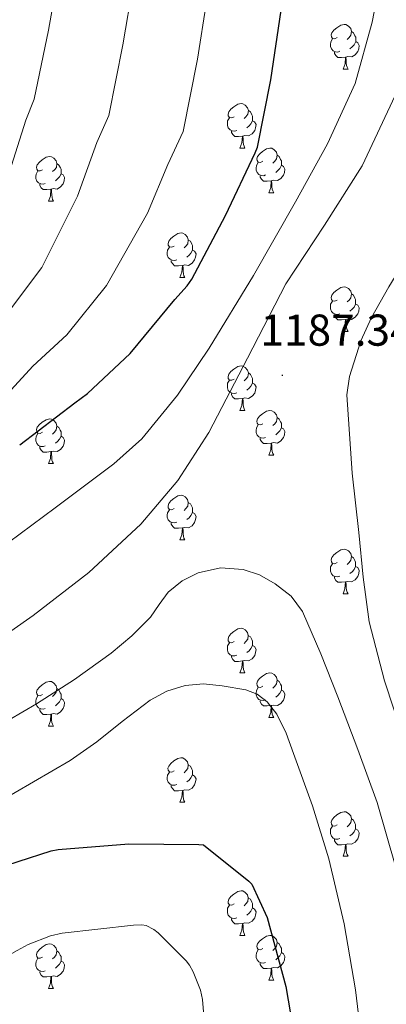
# Model space of a CAD drawing. Units: metres. Extents: x 616282 to 620788, y 4759101 to 4762148.
# Drawn here: x 618394 to 618476, y 4760657 to 4760878 of the extents above; entities that cross this region are included whole.
import ezdxf
from ezdxf.enums import TextEntityAlignment as Align

# ---------------------------------------------------------------- set-up
doc = ezdxf.new("R2010")
doc.units = ezdxf.units.M
doc.header["$MEASUREMENT"] = 0
for name, color, linetype, lineweight in [('Carátula', 7, 'Continuous', 5), ('Level 36', 19, 'Continuous', 40), ('Level 4', 36, 'Continuous', 30), ('Level 41', 19, 'Continuous', 0), ('Level 5', 36, 'Continuous', 0), ('Level 7', 19, 'Continuous', 0)]:
    doc.layers.add(name, color=color, linetype=linetype, lineweight=lineweight)
doc.styles.add('Arial', font='ARIAL.TTF', dxfattribs={"height": 0.2})

# ---------------------------------------------------------------- blocks, each defined once
blk = doc.blocks.new('5PATER')
at = {"layer": 'Carátula', "linetype": 'Continuous', "lineweight": 5}
h = blk.add_hatch(color=250, dxfattribs=at)
edge = h.paths.add_edge_path()
edge.add_ellipse((0, 0), major_axis=(-1.33, -1.34), ratio=0.999422, start_angle=0, end_angle=360)

msp = doc.modelspace()

# ---------------------------------------------------------------- linework, layer by layer
at = {"layer": 'Level 36', "color": 92, "linetype": 'Continuous', "lineweight": 0}
for points in [[(618465.37, 4760874.35), (618464.84, 4760874.09), (618464.31, 4760874.14), (618464.05, 4760874.51), (618463.99, 4760874.94), (618464.15, 4760875.46), (618464.63, 4760876.05), (618465.27, 4760876.58), (618466.17, 4760877.17), (618466.91, 4760877.33), (618467.33, 4760877.27), (618467.87, 4760876.96), (618468.39, 4760876.37), (618468.55, 4760875.73), (618468.45, 4760874.88), (618468.02, 4760874.35), (618467.6, 4760873.93)], [(618468.55, 4760875.73), (618469.03, 4760875.42), (618469.35, 4760874.78), (618469.51, 4760874.46), (618469.51, 4760873.88), (618469.51, 4760873.45), (618469.13, 4760872.76), (618468.71, 4760872.28), (618468.23, 4760871.86)], [(618465.95, 4760871.27), (618465.53, 4760871.11), (618464.95, 4760871.17), (618464.47, 4760871.38), (618464.05, 4760871.81), (618463.83, 4760872.39), (618463.83, 4760872.81), (618463.89, 4760873.4), (618464.31, 4760874.09)], [(618469.51, 4760873.45), (618469.96, 4760873.2), (618470.31, 4760872.59), (618470.19, 4760871.86), (618469.99, 4760871.22), (618469.4, 4760870.48), (618468.61, 4760870), (618467.75, 4760870.11), (618467.33, 4760869.98)], [(618467.21, 4760869.98), (618466.33, 4760869.89), (618465.48, 4760869.89), (618465.05, 4760870.32), (618464.73, 4760870.8), (618464.73, 4760871.11)], [(618466.67, 4760867.29), (618467.11, 4760868.45), (618467.21, 4760869.98), (618467.33, 4760869.98), (618467.36, 4760869.39), (618467.39, 4760868.71), (618467.47, 4760868.09), (618467.58, 4760867.69), (618467.79, 4760867.29)], [(618466.67, 4760867.29), (618467.79, 4760867.29)], [(618442.18, 4760856.58), (618441.65, 4760856.32), (618441.12, 4760856.38), (618440.86, 4760856.74), (618440.8, 4760857.17), (618440.96, 4760857.69), (618441.44, 4760858.28), (618442.08, 4760858.82), (618442.98, 4760859.4), (618443.72, 4760859.56), (618444.15, 4760859.5), (618444.68, 4760859.19), (618445.21, 4760858.6), (618445.37, 4760857.96), (618445.26, 4760857.12), (618444.83, 4760856.58), (618444.41, 4760856.16)], [(618445.37, 4760857.96), (618445.84, 4760857.65), (618446.16, 4760857.01), (618446.32, 4760856.69), (618446.32, 4760856.11), (618446.32, 4760855.68), (618445.95, 4760855), (618445.53, 4760854.52), (618445.05, 4760854.1)], [(618442.77, 4760853.5), (618442.34, 4760853.34), (618441.76, 4760853.4), (618441.28, 4760853.62), (618440.86, 4760854.04), (618440.64, 4760854.62), (618440.64, 4760855.04), (618440.7, 4760855.63), (618441.12, 4760856.32)], [(618446.32, 4760855.68), (618446.77, 4760855.44), (618447.12, 4760854.82), (618447.01, 4760854.1), (618446.8, 4760853.46), (618446.21, 4760852.72), (618445.42, 4760852.24), (618444.57, 4760852.34), (618444.14, 4760852.21)], [(618444.03, 4760852.21), (618443.14, 4760852.12), (618442.29, 4760852.12), (618441.87, 4760852.56), (618441.55, 4760853.03), (618441.55, 4760853.34)], [(618443.48, 4760849.52), (618443.92, 4760850.68), (618444.03, 4760852.21), (618444.14, 4760852.21), (618444.17, 4760851.62), (618444.21, 4760850.94), (618444.28, 4760850.32), (618444.39, 4760849.92), (618444.61, 4760849.52)], [(618443.48, 4760849.52), (618444.61, 4760849.52)], [(618448.66, 4760846.55), (618448.13, 4760846.28), (618447.6, 4760846.34), (618447.33, 4760846.71), (618447.28, 4760847.14), (618447.44, 4760847.66), (618447.92, 4760848.25), (618448.55, 4760848.78), (618449.45, 4760849.36), (618450.2, 4760849.52), (618450.62, 4760849.47), (618451.15, 4760849.15), (618451.68, 4760848.57), (618451.84, 4760847.93), (618451.73, 4760847.08), (618451.31, 4760846.55), (618450.89, 4760846.12)], [(618399.1, 4760844.64), (618398.57, 4760844.38), (618398.04, 4760844.44), (618397.78, 4760844.8), (618397.72, 4760845.23), (618397.88, 4760845.75), (618398.36, 4760846.34), (618399, 4760846.88), (618399.9, 4760847.46), (618400.64, 4760847.62), (618401.07, 4760847.56), (618401.6, 4760847.25), (618402.13, 4760846.66), (618402.29, 4760846.02), (618402.18, 4760845.18), (618401.75, 4760844.64), (618401.33, 4760844.22)], [(618451.84, 4760847.93), (618452.32, 4760847.61), (618452.63, 4760846.97), (618452.79, 4760846.65), (618452.79, 4760846.07), (618452.79, 4760845.65), (618452.42, 4760844.96), (618452, 4760844.48), (618451.52, 4760844.06)], [(618402.29, 4760846.02), (618402.76, 4760845.71), (618403.08, 4760845.07), (618403.24, 4760844.75), (618403.24, 4760844.17), (618403.24, 4760843.74), (618402.87, 4760843.06), (618402.45, 4760842.58), (618401.97, 4760842.16)], [(618449.24, 4760843.47), (618448.82, 4760843.31), (618448.23, 4760843.37), (618447.76, 4760843.58), (618447.33, 4760844), (618447.12, 4760844.59), (618447.12, 4760845.01), (618447.17, 4760845.6), (618447.6, 4760846.28)], [(618452.79, 4760845.65), (618453.25, 4760845.4), (618453.59, 4760844.78), (618453.48, 4760844.06), (618453.27, 4760843.42), (618452.69, 4760842.68), (618451.89, 4760842.2), (618451.04, 4760842.3), (618450.61, 4760842.17)], [(618399.69, 4760841.56), (618399.26, 4760841.4), (618398.68, 4760841.46), (618398.2, 4760841.68), (618397.78, 4760842.1), (618397.56, 4760842.68), (618397.56, 4760843.1), (618397.62, 4760843.69), (618398.04, 4760844.38)], [(618403.24, 4760843.74), (618403.69, 4760843.5), (618404.04, 4760842.88), (618403.93, 4760842.16), (618403.72, 4760841.52), (618403.13, 4760840.78), (618402.34, 4760840.3), (618401.49, 4760840.4), (618401.06, 4760840.27)], [(618450.5, 4760842.17), (618449.61, 4760842.09), (618448.77, 4760842.09), (618448.34, 4760842.52), (618448.02, 4760843), (618448.02, 4760843.31)], [(618400.95, 4760840.27), (618400.06, 4760840.18), (618399.21, 4760840.18), (618398.79, 4760840.62), (618398.47, 4760841.09), (618398.47, 4760841.4)], [(618400.4, 4760837.58), (618400.84, 4760838.74), (618400.95, 4760840.27), (618401.06, 4760840.27), (618401.09, 4760839.68), (618401.13, 4760839), (618401.2, 4760838.38), (618401.31, 4760837.98), (618401.53, 4760837.58)], [(618449.96, 4760839.49), (618450.39, 4760840.65), (618450.5, 4760842.17), (618450.61, 4760842.17), (618450.65, 4760841.59), (618450.68, 4760840.9), (618450.75, 4760840.29), (618450.87, 4760839.89), (618451.08, 4760839.49)], [(618449.96, 4760839.49), (618451.08, 4760839.49)], [(618400.4, 4760837.58), (618401.53, 4760837.58)], [(618428.68, 4760827.5), (618428.15, 4760827.24), (618427.62, 4760827.29), (618427.35, 4760827.66), (618427.3, 4760828.09), (618427.46, 4760828.61), (618427.94, 4760829.2), (618428.57, 4760829.73), (618429.47, 4760830.32), (618430.22, 4760830.48), (618430.64, 4760830.42), (618431.17, 4760830.11), (618431.7, 4760829.52), (618431.86, 4760828.88), (618431.75, 4760828.03), (618431.33, 4760827.5), (618430.91, 4760827.08)], [(618429.26, 4760824.42), (618428.84, 4760824.26), (618428.25, 4760824.32), (618427.78, 4760824.53), (618427.35, 4760824.96), (618427.14, 4760825.54), (618427.14, 4760825.96), (618427.19, 4760826.55), (618427.62, 4760827.24)], [(618431.86, 4760828.88), (618432.34, 4760828.57), (618432.65, 4760827.93), (618432.81, 4760827.61), (618432.81, 4760827.03), (618432.81, 4760826.6), (618432.44, 4760825.91), (618432.02, 4760825.43), (618431.54, 4760825.01)], [(618432.81, 4760826.6), (618433.27, 4760826.35), (618433.61, 4760825.74), (618433.5, 4760825.01), (618433.29, 4760824.37), (618432.71, 4760823.63), (618431.91, 4760823.15), (618431.06, 4760823.26), (618430.63, 4760823.13)], [(618430.52, 4760823.13), (618429.63, 4760823.04), (618428.79, 4760823.04), (618428.36, 4760823.47), (618428.04, 4760823.95), (618428.04, 4760824.26)], [(618429.98, 4760820.44), (618430.41, 4760821.6), (618430.52, 4760823.13), (618430.63, 4760823.13), (618430.67, 4760822.54), (618430.7, 4760821.86), (618430.77, 4760821.24), (618430.89, 4760820.84), (618431.1, 4760820.44)], [(618429.98, 4760820.44), (618431.1, 4760820.44)], [(618465.37, 4760815.36), (618464.84, 4760815.1), (618464.31, 4760815.15), (618464.04, 4760815.52), (618463.99, 4760815.95), (618464.15, 4760816.47), (618464.63, 4760817.06), (618465.26, 4760817.59), (618466.16, 4760818.18), (618466.91, 4760818.34), (618467.33, 4760818.28), (618467.86, 4760817.97), (618468.39, 4760817.38), (618468.55, 4760816.74), (618468.44, 4760815.89), (618468.02, 4760815.36), (618467.6, 4760814.94)], [(618468.55, 4760816.74), (618469.03, 4760816.43), (618469.34, 4760815.79), (618469.5, 4760815.47), (618469.5, 4760814.89), (618469.5, 4760814.46), (618469.13, 4760813.77), (618468.71, 4760813.29), (618468.23, 4760812.87)], [(618465.95, 4760812.28), (618465.53, 4760812.12), (618464.94, 4760812.18), (618464.47, 4760812.39), (618464.04, 4760812.82), (618463.83, 4760813.4), (618463.83, 4760813.82), (618463.88, 4760814.41), (618464.31, 4760815.1)], [(618469.5, 4760814.46), (618469.96, 4760814.21), (618470.3, 4760813.6), (618470.19, 4760812.87), (618469.98, 4760812.23), (618469.4, 4760811.49), (618468.6, 4760811.01), (618467.75, 4760811.12), (618467.32, 4760810.99)], [(618467.21, 4760810.99), (618466.32, 4760810.9), (618465.48, 4760810.9), (618465.05, 4760811.33), (618464.73, 4760811.81), (618464.73, 4760812.12)], [(618466.67, 4760808.3), (618467.1, 4760809.46), (618467.21, 4760810.99), (618467.32, 4760810.99), (618467.36, 4760810.4), (618467.39, 4760809.72), (618467.46, 4760809.1), (618467.58, 4760808.7), (618467.79, 4760808.3)], [(618466.67, 4760808.3), (618467.79, 4760808.3)], [(618442.18, 4760797.59), (618441.65, 4760797.33), (618441.12, 4760797.38), (618440.85, 4760797.75), (618440.8, 4760798.18), (618440.96, 4760798.7), (618441.44, 4760799.29), (618442.07, 4760799.82), (618442.97, 4760800.41), (618443.72, 4760800.57), (618444.15, 4760800.51), (618444.67, 4760800.2), (618445.21, 4760799.61), (618445.37, 4760798.97), (618445.25, 4760798.12), (618444.83, 4760797.59), (618444.41, 4760797.17)], [(618445.37, 4760798.97), (618445.84, 4760798.66), (618446.15, 4760798.02), (618446.31, 4760797.7), (618446.31, 4760797.12), (618446.31, 4760796.69), (618445.95, 4760796), (618445.53, 4760795.52), (618445.05, 4760795.1)], [(618442.77, 4760794.51), (618442.34, 4760794.35), (618441.75, 4760794.41), (618441.28, 4760794.62), (618440.85, 4760795.05), (618440.64, 4760795.63), (618440.64, 4760796.05), (618440.69, 4760796.64), (618441.12, 4760797.33)], [(618446.31, 4760796.69), (618446.77, 4760796.44), (618447.11, 4760795.83), (618447.01, 4760795.1), (618446.79, 4760794.46), (618446.21, 4760793.72), (618445.41, 4760793.24), (618444.57, 4760793.35), (618444.13, 4760793.22)], [(618444.03, 4760793.22), (618443.13, 4760793.13), (618442.29, 4760793.13), (618441.87, 4760793.56), (618441.55, 4760794.04), (618441.55, 4760794.35)], [(618443.48, 4760790.53), (618443.91, 4760791.69), (618444.03, 4760793.22), (618444.13, 4760793.22), (618444.17, 4760792.63), (618444.21, 4760791.95), (618444.27, 4760791.33), (618444.39, 4760790.93), (618444.61, 4760790.53)], [(618443.48, 4760790.53), (618444.61, 4760790.53)], [(618448.65, 4760787.56), (618448.13, 4760787.29), (618447.59, 4760787.35), (618447.33, 4760787.72), (618447.27, 4760788.14), (618447.43, 4760788.66), (618447.91, 4760789.26), (618448.55, 4760789.79), (618449.45, 4760790.37), (618450.19, 4760790.53), (618450.62, 4760790.48), (618451.15, 4760790.16), (618451.68, 4760789.58), (618451.84, 4760788.94), (618451.73, 4760788.09), (618451.31, 4760787.56), (618450.89, 4760787.13)], [(618399.1, 4760785.65), (618398.57, 4760785.39), (618398.04, 4760785.44), (618397.77, 4760785.81), (618397.72, 4760786.24), (618397.88, 4760786.76), (618398.36, 4760787.35), (618398.99, 4760787.88), (618399.89, 4760788.47), (618400.64, 4760788.63), (618401.07, 4760788.57), (618401.59, 4760788.26), (618402.13, 4760787.67), (618402.29, 4760787.03), (618402.17, 4760786.18), (618401.75, 4760785.65), (618401.33, 4760785.23)], [(618449.24, 4760784.48), (618448.81, 4760784.32), (618448.23, 4760784.38), (618447.75, 4760784.59), (618447.33, 4760785.01), (618447.11, 4760785.6), (618447.11, 4760786.02), (618447.17, 4760786.6), (618447.59, 4760787.29)], [(618451.84, 4760788.94), (618452.31, 4760788.62), (618452.63, 4760787.98), (618452.79, 4760787.66), (618452.79, 4760787.08), (618452.79, 4760786.66), (618452.42, 4760785.97), (618452, 4760785.49), (618451.52, 4760785.07)], [(618399.69, 4760782.57), (618399.26, 4760782.41), (618398.67, 4760782.47), (618398.2, 4760782.68), (618397.77, 4760783.11), (618397.56, 4760783.69), (618397.56, 4760784.11), (618397.61, 4760784.7), (618398.04, 4760785.39)], [(618402.29, 4760787.03), (618402.76, 4760786.72), (618403.07, 4760786.08), (618403.23, 4760785.76), (618403.23, 4760785.18), (618403.23, 4760784.75), (618402.87, 4760784.06), (618402.45, 4760783.58), (618401.97, 4760783.16)], [(618452.79, 4760786.66), (618453.25, 4760786.41), (618453.59, 4760785.79), (618453.48, 4760785.07), (618453.27, 4760784.43), (618452.69, 4760783.69), (618451.89, 4760783.21), (618451.04, 4760783.31), (618450.61, 4760783.18)], [(618403.23, 4760784.75), (618403.69, 4760784.5), (618404.03, 4760783.89), (618403.93, 4760783.16), (618403.71, 4760782.52), (618403.13, 4760781.78), (618402.33, 4760781.3), (618401.49, 4760781.41), (618401.05, 4760781.28)], [(618450.5, 4760783.18), (618449.61, 4760783.1), (618448.77, 4760783.1), (618448.34, 4760783.53), (618448.02, 4760784), (618448.02, 4760784.32)], [(618449.95, 4760780.5), (618450.39, 4760781.66), (618450.5, 4760783.18), (618450.61, 4760783.18), (618450.65, 4760782.6), (618450.68, 4760781.91), (618450.75, 4760781.3), (618450.87, 4760780.9), (618451.08, 4760780.5)], [(618400.95, 4760781.28), (618400.05, 4760781.19), (618399.21, 4760781.19), (618398.79, 4760781.62), (618398.47, 4760782.1), (618398.47, 4760782.41)], [(618400.4, 4760778.59), (618400.83, 4760779.75), (618400.95, 4760781.28), (618401.05, 4760781.28), (618401.09, 4760780.69), (618401.13, 4760780.01), (618401.19, 4760779.39), (618401.31, 4760778.99), (618401.53, 4760778.59)], [(618449.95, 4760780.5), (618451.08, 4760780.5)], [(618400.4, 4760778.59), (618401.53, 4760778.59)], [(618428.68, 4760768.51), (618428.15, 4760768.24), (618427.62, 4760768.3), (618427.35, 4760768.67), (618427.3, 4760769.1), (618427.46, 4760769.62), (618427.94, 4760770.21), (618428.57, 4760770.74), (618429.47, 4760771.32), (618430.22, 4760771.48), (618430.64, 4760771.43), (618431.17, 4760771.12), (618431.7, 4760770.53), (618431.86, 4760769.89), (618431.75, 4760769.04), (618431.33, 4760768.51), (618430.91, 4760768.08)], [(618431.86, 4760769.89), (618432.34, 4760769.58), (618432.65, 4760768.94), (618432.81, 4760768.62), (618432.81, 4760768.04), (618432.81, 4760767.61), (618432.44, 4760766.92), (618432.02, 4760766.44), (618431.54, 4760766.02)], [(618429.26, 4760765.43), (618428.84, 4760765.27), (618428.25, 4760765.33), (618427.78, 4760765.54), (618427.35, 4760765.96), (618427.14, 4760766.55), (618427.14, 4760766.97), (618427.19, 4760767.56), (618427.62, 4760768.24)], [(618432.81, 4760767.61), (618433.27, 4760767.36), (618433.61, 4760766.74), (618433.5, 4760766.02), (618433.29, 4760765.38), (618432.71, 4760764.64), (618431.91, 4760764.16), (618431.06, 4760764.26), (618430.63, 4760764.14)], [(618430.52, 4760764.14), (618429.63, 4760764.05), (618428.79, 4760764.05), (618428.36, 4760764.48), (618428.04, 4760764.96), (618428.04, 4760765.27)], [(618429.98, 4760761.45), (618430.41, 4760762.61), (618430.52, 4760764.14), (618430.63, 4760764.14), (618430.67, 4760763.55), (618430.7, 4760762.86), (618430.77, 4760762.25), (618430.89, 4760761.85), (618431.1, 4760761.45)], [(618429.98, 4760761.45), (618431.1, 4760761.45)], [(618465.37, 4760756.37), (618464.84, 4760756.1), (618464.31, 4760756.16), (618464.04, 4760756.53), (618463.99, 4760756.96), (618464.15, 4760757.48), (618464.63, 4760758.07), (618465.26, 4760758.6), (618466.16, 4760759.18), (618466.91, 4760759.34), (618467.33, 4760759.29), (618467.86, 4760758.97), (618468.39, 4760758.39), (618468.55, 4760757.75), (618468.44, 4760756.9), (618468.02, 4760756.37), (618467.6, 4760755.94)], [(618465.95, 4760753.29), (618465.53, 4760753.13), (618464.94, 4760753.19), (618464.47, 4760753.4), (618464.04, 4760753.82), (618463.83, 4760754.41), (618463.83, 4760754.83), (618463.88, 4760755.42), (618464.31, 4760756.1)], [(618468.55, 4760757.75), (618469.03, 4760757.43), (618469.34, 4760756.79), (618469.5, 4760756.47), (618469.5, 4760755.89), (618469.5, 4760755.47), (618469.13, 4760754.78), (618468.71, 4760754.3), (618468.23, 4760753.88)], [(618469.5, 4760755.47), (618469.96, 4760755.22), (618470.3, 4760754.6), (618470.19, 4760753.88), (618469.98, 4760753.24), (618469.4, 4760752.5), (618468.6, 4760752.02), (618467.75, 4760752.12), (618467.32, 4760751.99)], [(618467.21, 4760751.99), (618466.32, 4760751.91), (618465.48, 4760751.91), (618465.05, 4760752.34), (618464.73, 4760752.82), (618464.73, 4760753.13)], [(618466.67, 4760749.31), (618467.1, 4760750.47), (618467.21, 4760751.99), (618467.32, 4760751.99), (618467.36, 4760751.41), (618467.39, 4760750.72), (618467.46, 4760750.11), (618467.58, 4760749.71), (618467.79, 4760749.31)], [(618466.67, 4760749.31), (618467.79, 4760749.31)], [(618442.18, 4760738.6), (618441.65, 4760738.34), (618441.12, 4760738.39), (618440.85, 4760738.76), (618440.8, 4760739.19), (618440.96, 4760739.71), (618441.44, 4760740.3), (618442.07, 4760740.83), (618442.97, 4760741.42), (618443.72, 4760741.58), (618444.14, 4760741.52), (618444.67, 4760741.21), (618445.2, 4760740.62), (618445.36, 4760739.98), (618445.25, 4760739.13), (618444.83, 4760738.6), (618444.41, 4760738.18)], [(618445.36, 4760739.98), (618445.84, 4760739.67), (618446.15, 4760739.03), (618446.31, 4760738.71), (618446.31, 4760738.13), (618446.31, 4760737.7), (618445.94, 4760737.01), (618445.52, 4760736.53), (618445.04, 4760736.11)], [(618442.76, 4760735.52), (618442.34, 4760735.36), (618441.75, 4760735.42), (618441.28, 4760735.63), (618440.85, 4760736.06), (618440.64, 4760736.64), (618440.64, 4760737.06), (618440.69, 4760737.65), (618441.12, 4760738.34)], [(618446.31, 4760737.7), (618446.77, 4760737.45), (618447.11, 4760736.84), (618447, 4760736.11), (618446.79, 4760735.47), (618446.21, 4760734.73), (618445.41, 4760734.25), (618444.56, 4760734.36), (618444.13, 4760734.23)], [(618444.02, 4760734.23), (618443.13, 4760734.14), (618442.29, 4760734.14), (618441.86, 4760734.57), (618441.54, 4760735.05), (618441.54, 4760735.36)], [(618443.48, 4760731.54), (618443.91, 4760732.7), (618444.02, 4760734.23), (618444.13, 4760734.23), (618444.17, 4760733.64), (618444.2, 4760732.96), (618444.27, 4760732.34), (618444.39, 4760731.94), (618444.6, 4760731.54)], [(618399.1, 4760726.66), (618398.57, 4760726.4), (618398.04, 4760726.45), (618397.77, 4760726.82), (618397.72, 4760727.25), (618397.88, 4760727.77), (618398.36, 4760728.36), (618398.99, 4760728.89), (618399.89, 4760729.48), (618400.64, 4760729.64), (618401.06, 4760729.58), (618401.59, 4760729.27), (618402.12, 4760728.68), (618402.28, 4760728.04), (618402.17, 4760727.19), (618401.75, 4760726.66), (618401.33, 4760726.24)], [(618443.48, 4760731.54), (618444.6, 4760731.54)], [(618448.65, 4760728.57), (618448.12, 4760728.3), (618447.59, 4760728.36), (618447.33, 4760728.73), (618447.27, 4760729.15), (618447.43, 4760729.67), (618447.91, 4760730.27), (618448.55, 4760730.8), (618449.45, 4760731.38), (618450.19, 4760731.54), (618450.62, 4760731.49), (618451.15, 4760731.17), (618451.68, 4760730.59), (618451.84, 4760729.95), (618451.73, 4760729.1), (618451.3, 4760728.57), (618450.88, 4760728.14)], [(618451.84, 4760729.95), (618452.31, 4760729.63), (618452.63, 4760728.99), (618452.79, 4760728.67), (618452.79, 4760728.09), (618452.79, 4760727.67), (618452.42, 4760726.98), (618452, 4760726.5), (618451.52, 4760726.08)], [(618402.28, 4760728.04), (618402.76, 4760727.73), (618403.07, 4760727.09), (618403.23, 4760726.77), (618403.23, 4760726.19), (618403.23, 4760725.76), (618402.86, 4760725.07), (618402.44, 4760724.59), (618401.96, 4760724.17)], [(618449.24, 4760725.49), (618448.81, 4760725.33), (618448.23, 4760725.39), (618447.75, 4760725.6), (618447.33, 4760726.02), (618447.11, 4760726.61), (618447.11, 4760727.03), (618447.17, 4760727.61), (618447.59, 4760728.3)], [(618452.79, 4760727.67), (618453.24, 4760727.42), (618453.59, 4760726.8), (618453.48, 4760726.08), (618453.27, 4760725.44), (618452.68, 4760724.7), (618451.89, 4760724.22), (618451.04, 4760724.32), (618450.61, 4760724.19)], [(618399.68, 4760723.58), (618399.26, 4760723.42), (618398.67, 4760723.48), (618398.2, 4760723.69), (618397.77, 4760724.12), (618397.56, 4760724.7), (618397.56, 4760725.12), (618397.61, 4760725.71), (618398.04, 4760726.4)], [(618403.23, 4760725.76), (618403.69, 4760725.51), (618404.03, 4760724.9), (618403.92, 4760724.17), (618403.71, 4760723.53), (618403.13, 4760722.79), (618402.33, 4760722.31), (618401.48, 4760722.42), (618401.05, 4760722.29)], [(618450.5, 4760724.19), (618449.61, 4760724.11), (618448.76, 4760724.11), (618448.34, 4760724.54), (618448.02, 4760725.01), (618448.02, 4760725.33)], [(618400.94, 4760722.29), (618400.05, 4760722.2), (618399.21, 4760722.2), (618398.78, 4760722.63), (618398.46, 4760723.11), (618398.46, 4760723.42)], [(618449.95, 4760721.51), (618450.39, 4760722.67), (618450.5, 4760724.19), (618450.61, 4760724.19), (618450.64, 4760723.61), (618450.68, 4760722.92), (618450.75, 4760722.31), (618450.86, 4760721.91), (618451.08, 4760721.51)], [(618400.4, 4760719.6), (618400.83, 4760720.76), (618400.94, 4760722.29), (618401.05, 4760722.29), (618401.09, 4760721.7), (618401.12, 4760721.02), (618401.19, 4760720.4), (618401.31, 4760720), (618401.52, 4760719.6)], [(618449.95, 4760721.51), (618451.08, 4760721.51)], [(618400.4, 4760719.6), (618401.52, 4760719.6)], [(618428.67, 4760709.52), (618428.15, 4760709.25), (618427.61, 4760709.31), (618427.35, 4760709.68), (618427.29, 4760710.1), (618427.45, 4760710.62), (618427.93, 4760711.22), (618428.57, 4760711.75), (618429.47, 4760712.33), (618430.21, 4760712.49), (618430.64, 4760712.44), (618431.17, 4760712.12), (618431.7, 4760711.54), (618431.86, 4760710.9), (618431.75, 4760710.05), (618431.33, 4760709.52), (618430.91, 4760709.09)], [(618431.86, 4760710.9), (618432.33, 4760710.58), (618432.65, 4760709.94), (618432.81, 4760709.62), (618432.81, 4760709.04), (618432.81, 4760708.62), (618432.44, 4760707.93), (618432.02, 4760707.45), (618431.54, 4760707.03)], [(618429.26, 4760706.44), (618428.83, 4760706.28), (618428.25, 4760706.34), (618427.77, 4760706.55), (618427.35, 4760706.97), (618427.13, 4760707.56), (618427.13, 4760707.98), (618427.19, 4760708.56), (618427.61, 4760709.25)], [(618432.81, 4760708.62), (618433.27, 4760708.37), (618433.61, 4760707.75), (618433.5, 4760707.03), (618433.29, 4760706.39), (618432.71, 4760705.65), (618431.91, 4760705.17), (618431.06, 4760705.27), (618430.63, 4760705.14)], [(618430.52, 4760705.14), (618429.63, 4760705.06), (618428.79, 4760705.06), (618428.36, 4760705.49), (618428.04, 4760705.96), (618428.04, 4760706.28)], [(618429.97, 4760702.46), (618430.41, 4760703.62), (618430.52, 4760705.14), (618430.63, 4760705.14), (618430.67, 4760704.56), (618430.7, 4760703.87), (618430.77, 4760703.26), (618430.89, 4760702.86), (618431.1, 4760702.46)], [(618429.97, 4760702.46), (618431.1, 4760702.46)], [(618465.37, 4760697.38), (618464.84, 4760697.11), (618464.31, 4760697.17), (618464.04, 4760697.54), (618463.99, 4760697.96), (618464.15, 4760698.48), (618464.63, 4760699.08), (618465.26, 4760699.61), (618466.16, 4760700.19), (618466.91, 4760700.35), (618467.33, 4760700.3), (618467.86, 4760699.98), (618468.39, 4760699.4), (618468.55, 4760698.76), (618468.44, 4760697.91), (618468.02, 4760697.38), (618467.6, 4760696.95)], [(618468.55, 4760698.76), (618469.03, 4760698.44), (618469.34, 4760697.8), (618469.5, 4760697.48), (618469.5, 4760696.9), (618469.5, 4760696.48), (618469.13, 4760695.79), (618468.71, 4760695.31), (618468.23, 4760694.89)], [(618465.95, 4760694.3), (618465.53, 4760694.14), (618464.94, 4760694.2), (618464.47, 4760694.41), (618464.04, 4760694.83), (618463.83, 4760695.42), (618463.83, 4760695.84), (618463.88, 4760696.42), (618464.31, 4760697.11)], [(618469.5, 4760696.48), (618469.96, 4760696.23), (618470.3, 4760695.61), (618470.19, 4760694.89), (618469.98, 4760694.25), (618469.4, 4760693.51), (618468.6, 4760693.03), (618467.75, 4760693.13), (618467.32, 4760693)], [(618467.21, 4760693), (618466.32, 4760692.92), (618465.48, 4760692.92), (618465.05, 4760693.35), (618464.73, 4760693.82), (618464.73, 4760694.14)], [(618466.67, 4760690.32), (618467.1, 4760691.48), (618467.21, 4760693), (618467.32, 4760693), (618467.36, 4760692.42), (618467.39, 4760691.73), (618467.46, 4760691.12), (618467.58, 4760690.72), (618467.79, 4760690.32)], [(618466.67, 4760690.32), (618467.79, 4760690.32)], [(618442.18, 4760679.61), (618441.65, 4760679.34), (618441.12, 4760679.4), (618440.85, 4760679.77), (618440.8, 4760680.19), (618440.96, 4760680.71), (618441.44, 4760681.31), (618442.07, 4760681.84), (618442.97, 4760682.42), (618443.72, 4760682.58), (618444.14, 4760682.53), (618444.67, 4760682.21), (618445.2, 4760681.63), (618445.36, 4760680.99), (618445.25, 4760680.14), (618444.83, 4760679.61), (618444.41, 4760679.18)], [(618445.36, 4760680.99), (618445.84, 4760680.67), (618446.15, 4760680.03), (618446.31, 4760679.71), (618446.31, 4760679.13), (618446.31, 4760678.71), (618445.94, 4760678.02), (618445.52, 4760677.54), (618445.04, 4760677.12)], [(618442.76, 4760676.53), (618442.34, 4760676.37), (618441.75, 4760676.43), (618441.28, 4760676.64), (618440.85, 4760677.06), (618440.64, 4760677.65), (618440.64, 4760678.07), (618440.69, 4760678.65), (618441.12, 4760679.34)], [(618446.31, 4760678.71), (618446.77, 4760678.46), (618447.11, 4760677.84), (618447, 4760677.12), (618446.79, 4760676.48), (618446.21, 4760675.74), (618445.41, 4760675.26), (618444.56, 4760675.36), (618444.13, 4760675.23)], [(618444.02, 4760675.23), (618443.13, 4760675.15), (618442.29, 4760675.15), (618441.86, 4760675.58), (618441.54, 4760676.05), (618441.54, 4760676.37)], [(618443.48, 4760672.55), (618443.91, 4760673.71), (618444.02, 4760675.23), (618444.13, 4760675.23), (618444.17, 4760674.65), (618444.2, 4760673.96), (618444.27, 4760673.35), (618444.39, 4760672.95), (618444.6, 4760672.55)], [(618443.48, 4760672.55), (618444.6, 4760672.55)], [(618448.65, 4760669.57), (618448.12, 4760669.31), (618447.59, 4760669.36), (618447.33, 4760669.73), (618447.27, 4760670.16), (618447.43, 4760670.68), (618447.91, 4760671.27), (618448.55, 4760671.8), (618449.45, 4760672.39), (618450.19, 4760672.55), (618450.62, 4760672.49), (618451.15, 4760672.18), (618451.68, 4760671.59), (618451.84, 4760670.95), (618451.73, 4760670.1), (618451.3, 4760669.57), (618450.88, 4760669.15)], [(618399.1, 4760667.67), (618398.57, 4760667.4), (618398.04, 4760667.46), (618397.77, 4760667.83), (618397.72, 4760668.25), (618397.88, 4760668.77), (618398.36, 4760669.37), (618398.99, 4760669.9), (618399.89, 4760670.48), (618400.64, 4760670.64), (618401.06, 4760670.59), (618401.59, 4760670.27), (618402.12, 4760669.69), (618402.28, 4760669.05), (618402.17, 4760668.2), (618401.75, 4760667.67), (618401.33, 4760667.24)], [(618451.84, 4760670.95), (618452.31, 4760670.64), (618452.63, 4760670), (618452.79, 4760669.68), (618452.79, 4760669.1), (618452.79, 4760668.67), (618452.42, 4760667.98), (618452, 4760667.5), (618451.52, 4760667.08)], [(618402.28, 4760669.05), (618402.76, 4760668.73), (618403.07, 4760668.09), (618403.23, 4760667.77), (618403.23, 4760667.19), (618403.23, 4760666.77), (618402.86, 4760666.08), (618402.44, 4760665.6), (618401.96, 4760665.18)], [(618449.24, 4760666.49), (618448.81, 4760666.33), (618448.23, 4760666.39), (618447.75, 4760666.6), (618447.33, 4760667.03), (618447.11, 4760667.61), (618447.11, 4760668.03), (618447.17, 4760668.62), (618447.59, 4760669.31)], [(618452.79, 4760668.67), (618453.24, 4760668.42), (618453.59, 4760667.81), (618453.48, 4760667.08), (618453.27, 4760666.44), (618452.68, 4760665.7), (618451.89, 4760665.22), (618451.04, 4760665.33), (618450.61, 4760665.2)], [(618399.68, 4760664.59), (618399.26, 4760664.43), (618398.67, 4760664.49), (618398.2, 4760664.7), (618397.77, 4760665.12), (618397.56, 4760665.71), (618397.56, 4760666.13), (618397.61, 4760666.71), (618398.04, 4760667.4)], [(618403.23, 4760666.77), (618403.69, 4760666.52), (618404.03, 4760665.9), (618403.92, 4760665.18), (618403.71, 4760664.54), (618403.13, 4760663.8), (618402.33, 4760663.32), (618401.48, 4760663.42), (618401.05, 4760663.29)], [(618450.5, 4760665.2), (618449.61, 4760665.11), (618448.76, 4760665.11), (618448.34, 4760665.54), (618448.02, 4760666.02), (618448.02, 4760666.33)], [(618400.94, 4760663.29), (618400.05, 4760663.21), (618399.21, 4760663.21), (618398.78, 4760663.64), (618398.46, 4760664.11), (618398.46, 4760664.43)], [(618400.4, 4760660.61), (618400.83, 4760661.77), (618400.94, 4760663.29), (618401.05, 4760663.29), (618401.09, 4760662.71), (618401.12, 4760662.02), (618401.19, 4760661.41), (618401.31, 4760661.01), (618401.52, 4760660.61)], [(618449.95, 4760662.51), (618450.39, 4760663.67), (618450.5, 4760665.2), (618450.61, 4760665.2), (618450.64, 4760664.61), (618450.68, 4760663.93), (618450.75, 4760663.31), (618450.86, 4760662.91), (618451.08, 4760662.51)], [(618449.95, 4760662.51), (618451.08, 4760662.51)], [(618400.4, 4760660.61), (618401.52, 4760660.61)]]:
    msp.add_lwpolyline(points, dxfattribs=at)
at = {"layer": 'Level 4', "color": 36, "linetype": 'Continuous', "lineweight": 30}
for points in [[(618393.93, 4760782.82, 1175), (618406.35, 4760792.29, 1175), (618409.17, 4760794.34, 1175), (618418.77, 4760803.36, 1175), (618428.81, 4760815.52, 1175), (618431.57, 4760818.53, 1175), (618432.65, 4760820.07, 1175), (618440.21, 4760834.4, 1175), (618446.93, 4760848.48, 1175), (618447.44, 4760849.7, 1175), (618450.45, 4760864.87, 1175), (618452.75, 4760880.55, 1175)], [(618310.6, 4760653.48, 1200), (618326.73, 4760657.51, 1200), (618332.94, 4760659.36, 1200), (618347.98, 4760666.79, 1200), (618383.88, 4760685.6, 1200), (618386.06, 4760686.76, 1200), (618401.03, 4760691.56, 1200), (618402.57, 4760691.88, 1200), (618418.51, 4760693.09, 1200), (618434.25, 4760692.96, 1200), (618435.27, 4760692.9, 1200), (618445.51, 4760684.77, 1200), (618446.15, 4760684.07, 1200), (618449.61, 4760676.58, 1200), (618453.83, 4760661.09, 1200), (618456.33, 4760646.12, 1200)]]:
    msp.add_polyline3d(points, dxfattribs=at)
at = {"layer": 'Level 5', "color": 36, "linetype": 'Continuous', "lineweight": 0}
for points in [[(618475.92, 4760891.87, 1180), (618473.23, 4760877.83, 1180), (618469.39, 4760864.03, 1180), (618463.2, 4760850.48, 1180), (618455.95, 4760837.47, 1180), (618446.51, 4760820.89, 1180), (618436.56, 4760804.58, 1180), (618429.45, 4760793.97, 1180), (618421.37, 4760784.18, 1180), (618415.12, 4760778.53, 1180), (618401.94, 4760768.68, 1180), (618388.75, 4760758.88, 1180), (618374.46, 4760747.96, 1180), (618360.18, 4760737.05, 1180), (618356.2, 4760735.36, 1180), (618316.5, 4760710.06, 1180), (618312.92, 4760707.56, 1180), (618298.65, 4760699.46, 1180), (618284.78, 4760692.64, 1180), (618269.09, 4760686.28, 1180), (618254.73, 4760680.16, 1180), (618240.79, 4760674.01, 1180)], [(618402.94, 4760890.44, 1160), (618400.43, 4760876.02, 1160), (618397.21, 4760860.48, 1160), (618395.32, 4760855.78, 1160), (618391.13, 4760842.56, 1160), (618384.39, 4760826.71, 1160), (618378.75, 4760818.44, 1160), (618374.63, 4760814.41, 1160), (618369.35, 4760805.69, 1160), (618362.64, 4760795.94, 1160), (618358.77, 4760792.42, 1160), (618355.56, 4760789.88, 1160), (618343.09, 4760778.11, 1160), (618328.79, 4760766.47, 1160), (618325.49, 4760763.11, 1160), (618318.61, 4760758.72, 1160), (618314.91, 4760756.6, 1160), (618302.03, 4760746.28, 1160)], [(618419.44, 4760886.42, 1165), (618417.17, 4760872.76, 1165), (618413.95, 4760856.87, 1165), (618411.3, 4760850.79, 1165), (618406.9, 4760838.73, 1165), (618398.94, 4760822.66, 1165), (618391.63, 4760812.99, 1165), (618385.77, 4760807.45, 1165), (618380.67, 4760800.45, 1165), (618372.97, 4760791.46, 1165), (618367.51, 4760787.04, 1165), (618363.11, 4760783.74, 1165), (618349.79, 4760771.71, 1165), (618334.64, 4760759.73, 1165), (618332, 4760757.26, 1165), (618323.79, 4760752.39, 1165), (618318.91, 4760749.6, 1165), (618306.47, 4760739.85, 1165), (618301.27, 4760735.53, 1165), (618286.23, 4760726.89, 1165)], [(618486.35, 4760882.53, 1185), (618479.49, 4760863.7, 1185), (618470.99, 4760845.54, 1185), (618462.49, 4760832.19, 1185), (618453.77, 4760819.04, 1185), (618445.17, 4760802.33, 1185), (618436.49, 4760785.57, 1185), (618429.51, 4760774.79, 1185), (618421.2, 4760764.96, 1185), (618409.52, 4760754.14, 1185), (618397, 4760744.48, 1185), (618383.35, 4760734.97, 1185), (618369.69, 4760725.45, 1185), (618363.47, 4760723.1, 1185), (618323.86, 4760698.99, 1185), (618320.68, 4760696.87, 1185), (618305.27, 4760688.87, 1185), (618290.51, 4760682.79, 1185), (618273.52, 4760676.77, 1185), (618258.9, 4760670.81, 1185), (618244.9, 4760664.53, 1185)], [(618435.94, 4760882.4, 1170), (618433.91, 4760869.49, 1170), (618430.69, 4760853.26, 1170), (618427.28, 4760845.8, 1170), (618422.68, 4760834.9, 1170), (618413.48, 4760818.62, 1170), (618404.52, 4760807.53, 1170), (618396.9, 4760800.48, 1170), (618391.98, 4760795.21, 1170), (618383.29, 4760786.98, 1170), (618376.26, 4760781.65, 1170), (618370.67, 4760777.6, 1170), (618356.48, 4760765.32, 1170), (618340.49, 4760752.99, 1170), (618338.51, 4760751.4, 1170), (618328.96, 4760746.06, 1170), (618322.91, 4760742.6, 1170), (618310.9, 4760733.41, 1170), (618304.9, 4760728.11, 1170), (618289.94, 4760718.97, 1170), (618277.31, 4760711.82, 1170), (618264.92, 4760705.58, 1170), (618252.95, 4760700.26, 1170)], [(618499.18, 4760647.36, 1185), (618496.71, 4760660.71, 1185), (618493.72, 4760673.66, 1185), (618489.99, 4760686.43, 1185), (618485.16, 4760701.61, 1185), (618480.27, 4760716.77, 1185), (618475.98, 4760729.78, 1185), (618472.52, 4760743.01, 1185), (618471.2, 4760753.04, 1185), (618470.22, 4760763.11, 1185), (618468.74, 4760776.48, 1185), (618467.55, 4760794.04, 1185), (618468.12, 4760798.16, 1185), (618470.65, 4760806.21, 1185), (618473.1, 4760811.45, 1185), (618476.96, 4760818.3, 1185), (618482.45, 4760827.23, 1185), (618494.27, 4760845.3, 1185), (618506.83, 4760862.63, 1185), (618511.79, 4760869.96, 1185), (618517.28, 4760876.72, 1185), (618522, 4760879.97, 1185)], [(618478.57, 4760687.77, 1190), (618474.31, 4760702.44, 1190), (618470, 4760714.35, 1190), (618465.48, 4760726.18, 1190), (618461.69, 4760735.83, 1190), (618457.55, 4760745.38, 1190), (618454.96, 4760748.81, 1190), (618451.4, 4760751.59, 1190), (618447.88, 4760753.59, 1190), (618444.17, 4760754.79, 1190), (618439.11, 4760755.14, 1190), (618434.06, 4760754.02, 1190), (618430.45, 4760752.26, 1190), (618427.34, 4760749.73, 1190), (618425.34, 4760746.89, 1190), (618423.37, 4760744.1, 1190), (618419.13, 4760739.85, 1190), (618414.54, 4760735.97, 1190), (618406.26, 4760730.04, 1190), (618397.71, 4760724.58, 1190), (618388.45, 4760719.22, 1190)], [(618471.06, 4760647.17, 1195), (618469.45, 4760660.32, 1195), (618466.93, 4760675.11, 1195), (618463.5, 4760689.76, 1195), (618459.82, 4760701.7, 1195), (618455.5, 4760713.44, 1195), (618453.88, 4760717.98, 1195), (618451.77, 4760722.31, 1195), (618449.61, 4760725.03, 1195), (618447.34, 4760726.75, 1195), (618444.83, 4760727.74, 1195), (618439.5, 4760728.68, 1195), (618435.29, 4760729.11, 1195), (618431.12, 4760728.74, 1195), (618427.03, 4760727.46, 1195), (618423.31, 4760725.41, 1195), (618420.14, 4760723.01, 1195), (618416.97, 4760720.61, 1195), (618411.27, 4760716.04, 1195), (618405.32, 4760711.84, 1195), (618397.02, 4760707.05, 1195), (618388.71, 4760702.25, 1195)], [(618436.36, 4760642.47, 1205), (618435.08, 4760658.15, 1205), (618434.57, 4760660.2, 1205), (618432.97, 4760664.36, 1205), (618432.14, 4760665.83, 1205), (618431.37, 4760666.85, 1205), (618425.1, 4760673.12, 1205), (618424.07, 4760673.89, 1205), (618422.35, 4760674.79, 1205), (618421.39, 4760674.92, 1205), (618419.53, 4760674.85, 1205), (618403.47, 4760673.06, 1205), (618400.84, 4760672.42, 1205), (618395.85, 4760670.5, 1205), (618393.35, 4760669.16, 1205), (618379.72, 4760661.48, 1205), (618366.6, 4760653.41, 1205)]]:
    msp.add_polyline3d(points, dxfattribs=at)

# ---------------------------------------------------------------- block references
at = {"layer": 'Level 7', "color": 19, "linetype": 'Continuous', "lineweight": 0, "xscale": 0.0999999049438314, "yscale": 0.0999999049438314, "rotation": 1.853117594718049}
msp.add_blockref('5PATER', (618453.01, 4760798.44, 1187.34), dxfattribs=at)

# ---------------------------------------------------------------- texts
at = {"layer": 'Level 41', "color": 19, "linetype": 'Continuous', "lineweight": 0, "style": 'Arial'}
msp.add_text('1187.34', height=7, dxfattribs=at).set_placement((618448.08, 4760802.91, 1187.34), align=Align.BOTTOM_LEFT)

doc.saveas('drawing.dxf')
